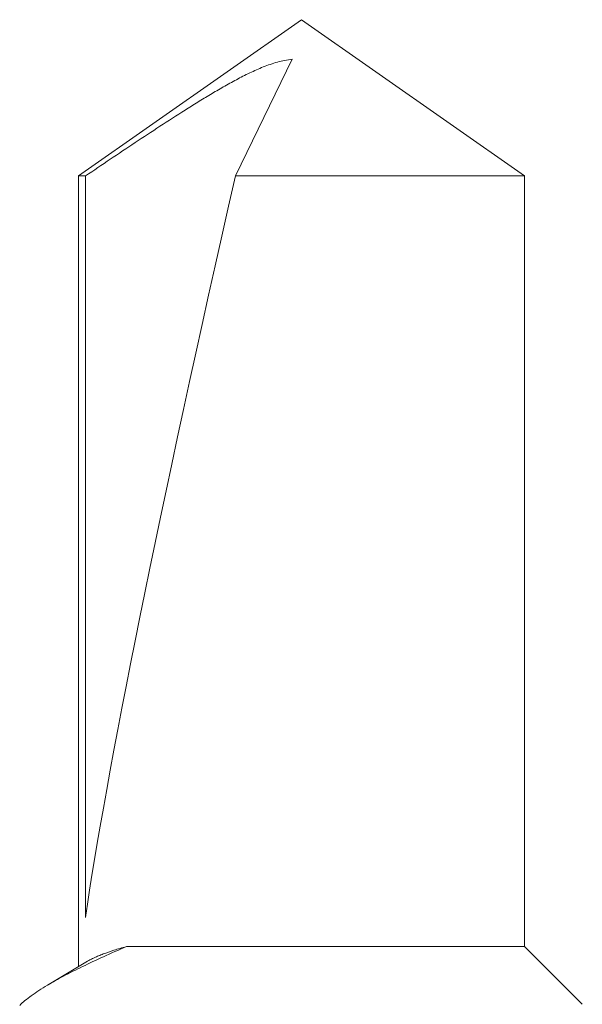
# Model space of a CAD drawing. Units: inches. Extents: x -2.3 to 30.6, y -26 to 3.7.
# Drawn here: x -1 to -0.8, y 3.4 to 3.7 of the extents above; entities that cross this region are included whole.
import ezdxf

# ---------------------------------------------------------------- set-up
doc = ezdxf.new("R2010")
doc.units = ezdxf.units.IN
doc.header["$MEASUREMENT"] = 0
doc.linetypes.add('HIDDEN2', pattern=[0.1875, 0.125, -0.0625])
for name, color, linetype, lineweight in [('BALL-CHAIN', 7, 'Continuous', 15), ('MOUNTING-BRACKET_HARDWARE', 7, 'HIDDEN2', 5), ('POCKET', 7, 'Continuous', 25)]:
    doc.layers.add(name, color=color, linetype=linetype, lineweight=lineweight)

# ---------------------------------------------------------------- blocks, each defined once
blk = doc.blocks.new('SCREW1')
at = {"layer": 'MOUNTING-BRACKET_HARDWARE', "linetype": 'Continuous'}
for p, q in [((10.95923, 3.83879), (11.01942, 3.88093)), ((11.0796, 3.83879), (11.01942, 3.88093)), ((11.01686, 3.87027), (11.00158, 3.83879)), ((10.95923, 3.83879), (10.95923, 3.62552)), ((10.95923, 3.83879), (10.96113, 3.83879)), ((10.96113, 3.63882), (10.96113, 3.83879)), ((11.00158, 3.83879), (11.0796, 3.83879)), ((11.0796, 3.83879), (11.0796, 3.63093)), ((11.0796, 3.63093), (10.97215, 3.63093)), ((11.0796, 3.63093), (11.09517, 3.61536)), ((10.96163, 3.62696), (10.95085, 3.62051))]:
    blk.add_line(p, q, dxfattribs=at)
blk.add_ellipse((11.01942, 3.86963), major_axis=(0.05932, 0.25407), ratio=0.04006, start_param=-4.581347, end_param=-3.563538, dxfattribs=at)
for points, knots in [([(10.96113, 3.83879), (10.96335, 3.84029), (10.9678, 3.8433), (10.97449, 3.84777), (10.98121, 3.8522), (10.98685, 3.85583), (10.99139, 3.85868), (10.99483, 3.86077), (10.9983, 3.86281), (11.00182, 3.86476), (11.00541, 3.86659), (11.00847, 3.86796), (11.01099, 3.8689), (11.01354, 3.8697), (11.01552, 3.87012), (11.01686, 3.87027)], [0, 0, 0, 0, 0.125003, 0.250006, 0.375008, 0.500011, 0.562512, 0.625014, 0.687516, 0.750017, 0.812517, 0.875015, 0.906269, 0.937524, 1, 1, 1, 1]), ([(10.95085, 3.62052), (10.95229, 3.62137), (10.95541, 3.6231), (10.96046, 3.62564), (10.96611, 3.62828), (10.97008, 3.63003), (10.97215, 3.63093)], [0, 0, 0, 0, 0.211635, 0.450779, 0.714769, 1, 1, 1, 1]), ([(10.96163, 3.62696), (10.96192, 3.62713), (10.96254, 3.62747), (10.96354, 3.62796), (10.96468, 3.62846), (10.96643, 3.62915), (10.96893, 3.63), (10.97102, 3.63062), (10.97215, 3.63093)], [0, 0, 0, 0, 0.088883, 0.188255, 0.298117, 0.418399, 0.689646, 1, 1, 1, 1]), ([(10.94337, 3.61507), (10.94382, 3.61552), (10.94484, 3.61643), (10.94657, 3.61776), (10.9486, 3.61914), (10.95007, 3.62005), (10.95085, 3.62052)], [0, 0, 0, 0, 0.205999, 0.441645, 0.706528, 1, 1, 1, 1])]:
    blk.add_open_spline(points, degree=3, knots=knots, dxfattribs=at)
blk = doc.blocks.new('MOUNTING-BRACKET_HARDWARES_085635')
at = {"layer": 'POCKET'}
blk.add_blockref('SCREW1', (0, 0), dxfattribs=at)
blk = doc.blocks.new('SYSTEM-085376')
at = {"layer": 'POCKET'}
blk.add_blockref('MOUNTING-BRACKET_HARDWARES_085635', (-11.89342, -0.17693), dxfattribs=at)

msp = doc.modelspace()

# ---------------------------------------------------------------- block references
at = {"layer": 'BALL-CHAIN'}
msp.add_blockref('SYSTEM-085376', (0, 0), dxfattribs=at)

doc.saveas('drawing.dxf')
